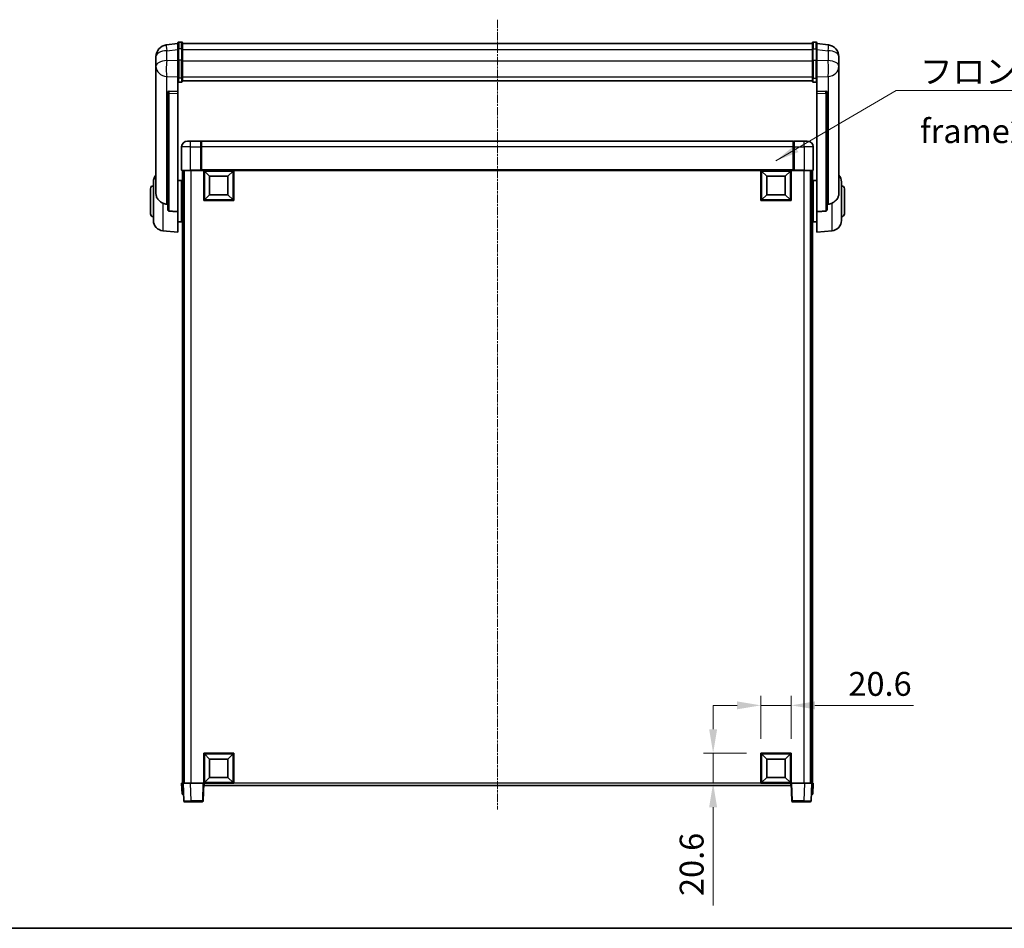
# Model space of a CAD drawing. Units: millimetres. Extents: x 3 to 13367, y -3 to 1823.
# Drawn here: x 2989 to 3659, y -3 to 616 of the extents above; entities that cross this region are included whole.
import ezdxf

# ---------------------------------------------------------------- set-up
doc = ezdxf.new("R2010")
doc.units = ezdxf.units.MM
doc.linetypes.add('CHAIN', pattern=[0.3543, 0.2362, -0.0295, 0.0591, -0.0295])
for name, color, linetype, lineweight in [('Border (ISO)', 7, 'Continuous', 35), ('Dimension (ISO)', 7, 'Continuous', 18), ('Dimension (ISO) @ 1', 7, 'Continuous', 18), ('Symbol (ISO)', 7, 'Continuous', 18), ('Symbol (ISO) @ 1', 7, 'Continuous', 18), ('Visible (ISO)', 7, 'Continuous', 35), ('Visible Narrow (ISO)', 7, 'Continuous', 25)]:
    doc.layers.add(name, color=color, linetype=linetype, lineweight=lineweight)
doc.layers.add('Centerline (ISO)', color=7, linetype='Continuous', lineweight=18, true_color=0x80ffff)
doc.styles.add('Note Text (TK)', font='MS PGothic.ttf')
doc.dimstyles.new('Default - Method 1b (TK)', dxfattribs={"dimscale": 6, "dimtxt": 2.5, "dimasz": 2.5, "dimexe": 1, "dimexo": 1.5, "dimgap": 1, "dimtad": 1, "dimtoh": 1, "dimrnd": 1e-08, "dimdsep": 46, "dimtxsty": 'Note Text (TK)', "dimcen": 0.09, "dimdle": 5, "dimclrd": 100, "dimclre": 100, "dimclrt": 7, "dimadec": 1, "dimazin": 1, "dimtfac": 1, "dimtmove": 0, "dimatfit": 3, "dimfxl": 0, "dimtolj": 1, "dimlwd": -1, "dimlwe": -1, "dimarcsym": 0})
doc.dimstyles.new('Default - Method 1b (TK)$7', dxfattribs={"dimscale": 6, "dimtxt": 2.5, "dimasz": 2.5, "dimexe": 1, "dimexo": 1.5, "dimgap": 1, "dimtad": 1, "dimtoh": 1, "dimrnd": 1e-08, "dimdsep": 46, "dimtxsty": 'Note Text (TK)', "dimcen": 0.09, "dimdle": 5, "dimclrd": 256, "dimclre": 100, "dimclrt": 7, "dimadec": 1, "dimazin": 1, "dimtfac": 1, "dimtmove": 0, "dimatfit": 3, "dimfxl": 0, "dimtolj": 1, "dimlwd": -1, "dimlwe": -1, "dimarcsym": 0})

# ---------------------------------------------------------------- blocks, each defined once
blk = doc.blocks.new('図面枠 tk図枠')
at = {"layer": 'Border (ISO)'}
blk.add_line((14.5, 8), (405.5, 8), dxfattribs=at)
blk = doc.blocks.new('*D92')
at = {"layer": 'Defpoints', "color": 0, "transparency": 16777216}
for p in [(3513.97, 148.54), (3493.37, 116.04), (3513.97, 116.04)]:
    blk.add_point(p, dxfattribs=at)
at = {"layer": 'Dimension (ISO)', "color": 100, "transparency": 16777216}
for p, q in [((3493.37, 125.79), (3493.37, 155.04)), ((3513.97, 125.79), (3513.97, 155.04)), ((3477.12, 148.54), (3460.87, 148.54)), ((3493.37, 148.54), (3513.97, 148.54)), ((3530.22, 148.54), (3597.23, 148.54))]:
    blk.add_line(p, q, dxfattribs=at)
for points in [[(3477.12, 151.25), (3477.12, 145.83), (3493.37, 148.54)], [(3530.22, 151.25), (3530.22, 145.83), (3513.97, 148.54)]]:
    blk.add_solid(points, dxfattribs=at)
at = {"layer": 'Dimension (ISO)', "color": 7, "transparency": 16777216, "insert": (3552.97, 163.16), "char_height": 16.25, "attachment_point": 4, "style": 'Note Text (TK)'}
blk.add_mtext('\\A1;20.6', dxfattribs=at)
blk = doc.blocks.new('*D93')
at = {"layer": 'Defpoints', "color": 0, "transparency": 16777216}
for p in [(3460.87, 116.04), (3493.37, 116.04), (3493.37, 95.44)]:
    blk.add_point(p, dxfattribs=at)
at = {"layer": 'Dimension (ISO)', "color": 100, "transparency": 16777216}
for p, q in [((3460.87, 132.29), (3460.87, 148.54)), ((3483.62, 116.04), (3454.37, 116.04)), ((3460.87, 116.04), (3460.87, 95.44)), ((3483.62, 95.44), (3454.37, 95.44)), ((3460.87, 79.19), (3460.87, 12.18))]:
    blk.add_line(p, q, dxfattribs=at)
for points in [[(3458.16, 132.29), (3463.57, 132.29), (3460.87, 116.04)], [(3458.16, 79.19), (3463.57, 79.19), (3460.87, 95.44)]]:
    blk.add_solid(points, dxfattribs=at)
at = {"layer": 'Dimension (ISO)', "color": 7, "transparency": 16777216, "insert": (3446.24, 18.68), "char_height": 16.25, "attachment_point": 4, "rotation": 90, "style": 'Note Text (TK)'}
blk.add_mtext('\\A1;20.6', dxfattribs=at)

msp = doc.modelspace()

# ---------------------------------------------------------------- linework, layer by layer
at = {"layer": 'Centerline (ISO)', "linetype": 'CHAIN', "ltscale": 23.990969}
msp.add_line((3313.9651, 615.586), (3313.9651, 77.6889), dxfattribs=at)
at = {"layer": 'Visible (ISO)'}
for p, q in [((3096.4651, 599.3512), (3088.5158, 598.4012)), ((3096.4651, 595.586), (3096.4651, 599.836)), ((3098.9651, 600.336), (3096.9651, 600.336)), ((3099.4651, 599.836), (3099.4651, 595.586)), ((3099.4651, 599.336), (3528.4651, 599.336)), ((3528.4651, 595.586), (3528.4651, 599.836)), ((3528.9651, 600.336), (3530.9651, 600.336)), ((3531.4651, 599.836), (3531.4651, 595.586)), ((3531.4651, 599.3512), (3539.4145, 598.4012)), ((3081.4651, 590.4577), (3081.4651, 588.6632)), ((3096.4651, 595.586), (3096.4651, 587.7918)), ((3099.4651, 587.7918), (3099.4651, 595.586)), ((3528.4651, 595.586), (3528.4651, 587.7918)), ((3531.4651, 587.7918), (3531.4651, 595.586)), ((3546.4651, 588.6632), (3546.4651, 590.4577)), ((3081.4651, 585.5717), (3081.4651, 587.6367)), ((3081.4651, 585.5717), (3081.4651, 583.7772)), ((3081.4651, 583.7772), (3081.4651, 582.7411)), ((3096.4651, 576.1806), (3096.4651, 587.7918)), ((3099.4651, 587.7918), (3099.4651, 576.1806)), ((3528.4651, 576.1806), (3528.4651, 587.7918)), ((3531.4651, 587.7918), (3531.4651, 576.1806)), ((3546.4651, 587.6367), (3546.4651, 585.5717)), ((3546.4651, 583.7772), (3546.4651, 585.5717)), ((3546.4651, 582.7411), (3546.4651, 583.7772)), ((3081.4651, 580.9562), (3081.4651, 582.7411)), ((3081.4651, 580.9562), (3081.4651, 497.2617)), ((3546.4651, 582.7411), (3546.4651, 580.9562)), ((3546.4651, 497.2617), (3546.4651, 580.9562)), ((3096.4651, 576.1806), (3096.4651, 573.5938)), ((3096.4651, 573.5938), (3096.4651, 566.6136)), ((3098.9651, 573.0751), (3096.9651, 573.0751)), ((3099.4651, 573.5938), (3099.4651, 576.1806)), ((3099.4651, 573.9901), (3528.4651, 573.9901)), ((3099.4651, 573.9423), (3528.4651, 573.9423)), ((3528.4651, 576.1806), (3528.4651, 573.5938)), ((3528.9651, 573.0751), (3530.9651, 573.0751)), ((3531.4651, 573.5938), (3531.4651, 576.1806)), ((3531.4651, 566.6136), (3531.4651, 573.5938)), ((3089.4651, 566.3796), (3089.4651, 566.286)), ((3089.4651, 566.286), (3089.4651, 486.5607)), ((3096.4651, 566.6136), (3090.378, 566.8085)), ((3096.4651, 566.5965), (3096.4651, 566.6136)), ((3096.4651, 566.5965), (3096.4651, 565.2438)), ((3096.4651, 484.8369), (3096.4651, 565.2438)), ((3537.5523, 566.8085), (3531.4651, 566.6136)), ((3531.4651, 566.6136), (3531.4651, 566.5965)), ((3531.4651, 565.2438), (3531.4651, 566.5965)), ((3531.4651, 565.2438), (3531.4651, 484.8369)), ((3538.4651, 566.286), (3538.4651, 566.3796)), ((3538.4651, 486.5607), (3538.4651, 566.286)), ((3102.9651, 532.9389), (3104.9651, 532.9389)), ((3111.9651, 532.9389), (3104.9651, 532.9389)), ((3111.9651, 532.9389), (3111.9651, 528.9389)), ((3112.2151, 532.7389), (3111.9651, 532.7389)), ((3515.4651, 532.9389), (3112.4651, 532.9389)), ((3112.4651, 528.9389), (3112.4651, 532.9389)), ((3515.4651, 532.9389), (3515.4651, 528.9389)), ((3515.7151, 532.7389), (3515.9651, 532.7389)), ((3522.9651, 532.9389), (3515.9651, 532.9389)), ((3515.9651, 528.9389), (3515.9651, 532.9389)), ((3522.9651, 532.9389), (3524.9651, 532.9389)), ((3098.9651, 528.9389), (3098.9651, 513.1889)), ((3111.9651, 513.1889), (3111.9651, 528.9389)), ((3112.4651, 528.9389), (3112.4651, 513.2389)), ((3515.4651, 513.2389), (3515.4651, 528.9389)), ((3515.9651, 528.9389), (3515.9651, 513.1889)), ((3528.9651, 513.1889), (3528.9651, 528.9389)), ((3104.9651, 512.9389), (3099.2151, 512.9389)), ((3099.4651, 512.9389), (3099.4651, 95.4389)), ((3100.4651, 512.9389), (3100.4651, 95.4389)), ((3100.7151, 512.9389), (3100.7151, 95.4389)), ((3104.9651, 512.9389), (3112.3651, 512.9389)), ((3111.9651, 513.1889), (3111.9651, 512.944)), ((3112.2151, 512.944), (3111.9651, 512.944)), ((3112.4651, 512.9389), (3112.3651, 512.9389)), ((3112.4651, 512.9389), (3112.4651, 513.2389)), ((3515.4651, 512.9389), (3112.4651, 512.9389)), ((3113.9651, 492.3389), (3113.9651, 512.9389)), ((3118.0151, 508.8889), (3114.4651, 512.4389)), ((3114.4651, 492.8389), (3114.4651, 512.4389)), ((3114.4651, 512.4389), (3134.0651, 512.4389)), ((3130.5151, 508.8889), (3134.0651, 512.4389)), ((3134.0651, 512.4389), (3134.0651, 492.8389)), ((3134.5651, 512.9389), (3134.5651, 492.3389)), ((3493.3651, 492.3389), (3493.3651, 512.9389)), ((3497.4151, 508.8889), (3493.8651, 512.4389)), ((3493.8651, 492.8389), (3493.8651, 512.4389)), ((3493.8651, 512.4389), (3513.4651, 512.4389)), ((3509.9151, 508.8889), (3513.4651, 512.4389)), ((3513.4651, 512.4389), (3513.4651, 492.8389)), ((3513.9651, 512.9389), (3513.9651, 492.3389)), ((3515.4651, 513.2389), (3515.4651, 512.9389)), ((3515.5651, 512.9389), (3515.4651, 512.9389)), ((3515.5651, 512.9389), (3522.9651, 512.9389)), ((3515.9651, 512.944), (3515.7151, 512.944)), ((3515.9651, 512.944), (3515.9651, 513.1889)), ((3528.7151, 512.9389), (3522.9651, 512.9389)), ((3527.2151, 512.9389), (3527.2151, 95.4389)), ((3527.4651, 512.9389), (3527.4651, 95.4389)), ((3528.4651, 512.9389), (3528.4651, 95.4389)), ((3079.7151, 478.8187), (3079.7151, 505.0592)), ((3096.4651, 506.0889), (3098.9651, 506.0889)), ((3098.9651, 477.7889), (3098.9651, 506.0889)), ((3098.9651, 504.4389), (3099.4651, 504.4389)), ((3118.0151, 496.3889), (3118.0151, 508.8889)), ((3118.0151, 508.8889), (3130.5151, 508.8889)), ((3130.5151, 508.8889), (3130.5151, 496.3889)), ((3497.4151, 496.3889), (3497.4151, 508.8889)), ((3497.4151, 508.8889), (3509.9151, 508.8889)), ((3509.9151, 508.8889), (3509.9151, 496.3889)), ((3528.9651, 504.4389), (3528.4651, 504.4389)), ((3528.9651, 506.0889), (3528.9651, 477.7889)), ((3531.4651, 506.0889), (3528.9651, 506.0889)), ((3548.2151, 505.0592), (3548.2151, 478.8187)), ((3077.7151, 483.4389), (3077.7151, 500.4389)), ((3098.9651, 499.4389), (3099.4651, 499.4389)), ((3118.0151, 496.3889), (3114.4651, 492.8389)), ((3130.5151, 496.3889), (3118.0151, 496.3889)), ((3130.5151, 496.3889), (3134.0651, 492.8389)), ((3497.4151, 496.3889), (3493.8651, 492.8389)), ((3509.9151, 496.3889), (3497.4151, 496.3889)), ((3509.9151, 496.3889), (3513.4651, 492.8389)), ((3528.9651, 499.4389), (3528.4651, 499.4389)), ((3550.2151, 500.4389), (3550.2151, 483.4389)), ((3134.5651, 492.3389), (3113.9651, 492.3389)), ((3134.0651, 492.8389), (3114.4651, 492.8389)), ((3513.9651, 492.3389), (3493.3651, 492.3389)), ((3513.4651, 492.8389), (3493.8651, 492.8389)), ((3096.4651, 484.8369), (3096.4651, 470.9389)), ((3098.9651, 484.4389), (3099.4651, 484.4389)), ((3528.9651, 484.4389), (3528.4651, 484.4389)), ((3531.4651, 470.9389), (3531.4651, 484.8369)), ((3096.4651, 477.7889), (3098.9651, 477.7889)), ((3098.9651, 479.4389), (3099.4651, 479.4389)), ((3528.9651, 479.4389), (3528.4651, 479.4389)), ((3531.4651, 477.7889), (3528.9651, 477.7889)), ((3086.105, 471.8453), (3096.4651, 470.9389)), ((3541.8252, 471.8453), (3531.4651, 470.9389)), ((3113.9651, 95.4389), (3113.9651, 116.0389)), ((3113.9651, 116.0389), (3134.5651, 116.0389)), ((3118.0151, 111.9889), (3114.4651, 115.5389)), ((3114.4651, 95.9389), (3114.4651, 115.5389)), ((3114.4651, 115.5389), (3134.0651, 115.5389)), ((3130.5151, 111.9889), (3134.0651, 115.5389)), ((3134.0651, 115.5389), (3134.0651, 95.9389)), ((3134.5651, 116.0389), (3134.5651, 95.4389)), ((3493.3651, 95.4389), (3493.3651, 116.0389)), ((3493.3651, 116.0389), (3513.9651, 116.0389)), ((3497.4151, 111.9889), (3493.8651, 115.5389)), ((3493.8651, 95.9389), (3493.8651, 115.5389)), ((3493.8651, 115.5389), (3513.4651, 115.5389)), ((3509.9151, 111.9889), (3513.4651, 115.5389)), ((3513.4651, 115.5389), (3513.4651, 95.9389)), ((3513.9651, 116.0389), (3513.9651, 95.4389)), ((3118.0151, 99.4889), (3118.0151, 111.9889)), ((3118.0151, 111.9889), (3130.5151, 111.9889)), ((3130.5151, 111.9889), (3130.5151, 99.4889)), ((3497.4151, 99.4889), (3497.4151, 111.9889)), ((3497.4151, 111.9889), (3509.9151, 111.9889)), ((3509.9151, 111.9889), (3509.9151, 99.4889)), ((3098.9651, 95.4389), (3099.9645, 95.4389)), ((3098.9651, 95.4389), (3099.227, 87.9389)), ((3099.9645, 95.4389), (3099.9651, 95.4389)), ((3099.9651, 95.4389), (3104.9621, 95.4389)), ((3099.9651, 95.4389), (3100.3848, 83.4215)), ((3104.9621, 95.4389), (3113.4654, 95.4389)), ((3113.4654, 95.4389), (3113.9651, 95.4389)), ((3113.5455, 83.4215), (3113.9651, 95.4389)), ((3134.5651, 95.4389), (3113.9651, 95.4389)), ((3114.2151, 93.9389), (3114.2151, 95.4389)), ((3513.7151, 93.9389), (3114.2151, 93.9389)), ((3118.0151, 99.4889), (3114.4651, 95.9389)), ((3134.0651, 95.9389), (3114.4651, 95.9389)), ((3130.5151, 99.4889), (3118.0151, 99.4889)), ((3130.5151, 99.4889), (3134.0651, 95.9389)), ((3513.9651, 95.4389), (3493.3651, 95.4389)), ((3497.4151, 99.4889), (3493.8651, 95.9389)), ((3513.4651, 95.9389), (3493.8651, 95.9389)), ((3509.9151, 99.4889), (3497.4151, 99.4889)), ((3509.9151, 99.4889), (3513.4651, 95.9389)), ((3513.7151, 95.4389), (3513.7151, 93.9389)), ((3513.9651, 95.4389), (3514.4648, 95.4389)), ((3513.9651, 95.4389), (3514.3848, 83.4215)), ((3514.4648, 95.4389), (3522.9682, 95.4389)), ((3522.9682, 95.4389), (3527.9651, 95.4389)), ((3527.5455, 83.4215), (3527.9651, 95.4389)), ((3527.9651, 95.4389), (3527.9657, 95.4389)), ((3527.9657, 95.4389), (3528.9651, 95.4389)), ((3528.7032, 87.9389), (3528.9651, 95.4389)), ((3100.2264, 87.9389), (3099.227, 87.9389)), ((3100.2264, 87.9389), (3100.227, 87.9389)), ((3527.7032, 87.9389), (3527.7038, 87.9389)), ((3528.7032, 87.9389), (3527.7038, 87.9389)), ((3105.3817, 82.9389), (3100.8845, 82.9389)), ((3105.3817, 82.9389), (3113.0458, 82.9389)), ((3514.8845, 82.9389), (3522.5485, 82.9389)), ((3527.0458, 82.9389), (3522.5485, 82.9389))]:
    msp.add_line(p, q, dxfattribs=at)
for centre, radius, start, end in [((3089.4651, 590.4577), 8, 96.8151935, 180), ((3096.9651, 599.836), 0.5, 90, 180), ((3098.9651, 599.836), 0.5, 0, 90), ((3528.9651, 599.836), 0.5, 90, 180), ((3530.9651, 599.836), 0.5, 0, 90), ((3538.4651, 590.4577), 8, 0, 83.1848065), ((3102.9651, 528.9389), 4, 90, 180), ((3112.2151, 532.4889), 0.25, 0, 90), ((3515.7151, 532.4889), 0.25, 90, 180), ((3524.9651, 528.9389), 4, 0, 90), ((3086.7151, 505.0592), 7, 138.5903779, 180), ((3099.2151, 513.1889), 0.25, 180, 270), ((3528.7151, 513.1889), 0.25, 270, 0), ((3541.2151, 505.0592), 7, 0, 41.4096221), ((3079.7151, 500.4389), 2, 90, 180), ((3548.2151, 500.4389), 2, 0, 90), ((3079.7151, 483.4389), 2, 180, 270), ((3548.2151, 483.4389), 2, 270, 0), ((3086.7151, 478.8187), 7, 180, 265), ((3541.2151, 478.8187), 7, 275, 0), ((3100.8845, 83.4389), 0.5, 182, 270), ((3113.0458, 83.4389), 0.5, 270, 358), ((3514.8845, 83.4389), 0.5, 182, 270), ((3527.0458, 83.4389), 0.5, 270, 358)]:
    msp.add_arc(centre, radius, start, end, dxfattribs=at)
for centre, major_axis, start_param, end_param in [((3090.4651, 566.3038), (-0.9988, 0.1006), 4.84961641, 6.33314627), ((3537.4651, 566.3038), (0.9988, 0.1006), 6.23322434, 7.7167542)]:
    msp.add_ellipse(centre, major_axis=major_axis, ratio=0.49621143, start_param=start_param, end_param=end_param, dxfattribs=at)
for points, knots in [([(3081.4651, 588.6632), (3081.4651, 588.6089), (3081.4654, 588.552), (3081.4685, 588.1592), (3081.4748, 587.7445), (3081.4748, 586.8833), (3081.4685, 586.3759), (3081.4654, 585.7592), (3081.4651, 585.6655), (3081.4651, 585.5717)], [4.535339596, 4.535339596, 4.535339596, 4.535339596, 4.561894963, 4.561894963, 4.711051305, 4.711051305, 4.860207647, 4.860207647, 4.886763014, 4.886763014, 4.886763014, 4.886763014]), ([(3081.4651, 587.6367), (3081.4651, 587.7137), (3081.4654, 587.7891), (3081.4666, 587.9783), (3081.4676, 588.0889), (3081.4687, 588.1937)], [4.5353395957, 4.5353395957, 4.5353395957, 4.5353395957, 4.5618949629, 4.5618949629, 4.6038245845, 4.6038245845, 4.6038245845, 4.6038245845]), ([(3546.4651, 585.5717), (3546.4651, 585.6655), (3546.4648, 585.7592), (3546.4617, 586.3759), (3546.4555, 586.8833), (3546.4555, 587.7445), (3546.4617, 588.1592), (3546.4648, 588.552), (3546.4651, 588.6089), (3546.4651, 588.6632)], [4.535339596, 4.535339596, 4.535339596, 4.535339596, 4.561894963, 4.561894963, 4.711051305, 4.711051305, 4.860207647, 4.860207647, 4.886763014, 4.886763014, 4.886763014, 4.886763014]), ([(3546.4615, 588.1937), (3546.4626, 588.0889), (3546.4636, 587.9783), (3546.4648, 587.7891), (3546.4651, 587.7137), (3546.4651, 587.6367)], [4.818278025, 4.818278025, 4.818278025, 4.818278025, 4.8602076466, 4.8602076466, 4.8867630138, 4.8867630138, 4.8867630138, 4.8867630138]), ([(3081.4651, 582.7411), (3081.4651, 582.6641), (3081.4654, 582.5887), (3081.4685, 582.1034), (3081.4748, 581.7569), (3081.4748, 581.2597), (3081.4685, 581.0738), (3081.4654, 580.9763), (3081.4651, 580.9647), (3081.4651, 580.9562)], [4.535339596, 4.535339596, 4.535339596, 4.535339596, 4.561894963, 4.561894963, 4.711051305, 4.711051305, 4.860207647, 4.860207647, 4.886763014, 4.886763014, 4.886763014, 4.886763014]), ([(3546.4651, 580.9562), (3546.4651, 580.9647), (3546.4648, 580.9763), (3546.4617, 581.0738), (3546.4555, 581.2597), (3546.4555, 581.7569), (3546.4617, 582.1034), (3546.4648, 582.5887), (3546.4651, 582.6641), (3546.4651, 582.7411)], [4.535339596, 4.535339596, 4.535339596, 4.535339596, 4.561894963, 4.561894963, 4.711051305, 4.711051305, 4.860207647, 4.860207647, 4.886763014, 4.886763014, 4.886763014, 4.886763014]), ([(3096.4651, 573.5938), (3096.4651, 573.5927), (3096.4651, 573.5916), (3096.4654, 573.553), (3096.4695, 573.5155), (3096.4855, 573.4424), (3096.4973, 573.4068), (3096.5401, 573.3124), (3096.5787, 573.2576), (3096.6726, 573.1682), (3096.726, 573.1335), (3096.8422, 573.087), (3096.9033, 573.0751), (3096.9651, 573.0751)], [-0.0809227639, -0.0809227639, -0.0809227639, -0.0809227639, -0.0805886357, -0.0805886357, -0.0691479127, -0.0691479127, -0.0577655589, -0.0577655589, -0.0376220805, -0.0376220805, -0.0185556094, -0.0185556094, 0, 0, 0, 0]), ([(3098.9651, 573.0751), (3099.027, 573.0751), (3099.0881, 573.087), (3099.2042, 573.1335), (3099.2577, 573.1682), (3099.3516, 573.2576), (3099.3901, 573.3124), (3099.433, 573.4068), (3099.4447, 573.4424), (3099.4607, 573.5155), (3099.4649, 573.553), (3099.4651, 573.5916), (3099.4651, 573.5927), (3099.4651, 573.5938)], [-0.0807455701, -0.0807455701, -0.0807455701, -0.0807455701, -0.0621538264, -0.0621538264, -0.0430502261, -0.0430502261, -0.0228675214, -0.0228675214, -0.011463002, -0.011463002, 0, 0, 0.0003347789, 0.0003347789, 0.0003347789, 0.0003347789]), ([(3528.4651, 573.5938), (3528.4651, 573.5927), (3528.4651, 573.5916), (3528.4654, 573.553), (3528.4695, 573.5155), (3528.4855, 573.4424), (3528.4973, 573.4068), (3528.5401, 573.3124), (3528.5787, 573.2576), (3528.6726, 573.1682), (3528.726, 573.1335), (3528.8422, 573.087), (3528.9033, 573.0751), (3528.9651, 573.0751)], [-0.0809227639, -0.0809227639, -0.0809227639, -0.0809227639, -0.0805886357, -0.0805886357, -0.0691479127, -0.0691479127, -0.0577655589, -0.0577655589, -0.0376220805, -0.0376220805, -0.0185556094, -0.0185556094, 0, 0, 0, 0]), ([(3531.4651, 573.5938), (3531.4651, 573.5927), (3531.4651, 573.5916), (3531.4649, 573.553), (3531.4607, 573.5155), (3531.4447, 573.4424), (3531.433, 573.4068), (3531.3901, 573.3124), (3531.3516, 573.2576), (3531.2577, 573.1682), (3531.2042, 573.1335), (3531.0881, 573.087), (3531.027, 573.0751), (3530.9651, 573.0751)], [-0.0003347789, -0.0003347789, -0.0003347789, -0.0003347789, 0, 0, 0.011463002, 0.011463002, 0.0228675214, 0.0228675214, 0.0430502261, 0.0430502261, 0.0621538264, 0.0621538264, 0.0807455701, 0.0807455701, 0.0807455701, 0.0807455701]), ([(3112.2151, 512.944), (3112.251, 512.944), (3112.2887, 512.9419), (3112.3376, 512.9395), (3112.3519, 512.9389), (3112.3651, 512.9389)], [0.1703131202, 0.1703131202, 0.1703131202, 0.1703131202, 0.1810677517, 0.1810677517, 0.1858570013, 0.1858570013, 0.1858570013, 0.1858570013]), ([(3515.5651, 512.9389), (3515.5783, 512.9389), (3515.5927, 512.9395), (3515.6416, 512.9419), (3515.6793, 512.944), (3515.7151, 512.944)], [0.0412271589, 0.0412271589, 0.0412271589, 0.0412271589, 0.0460164086, 0.0460164086, 0.0567710401, 0.0567710401, 0.0567710401, 0.0567710401]), ([(3086.105, 490.6802), (3085.5904, 490.9385), (3085.0959, 491.2289), (3083.8835, 492.0816), (3083.2392, 492.6833), (3082.2789, 493.9717), (3081.9404, 494.6327), (3081.626, 495.7074), (3081.5538, 496.0667), (3081.4803, 496.7092), (3081.4651, 496.983), (3081.4651, 497.2617)], [-8.358650844, -8.358650844, -8.358650844, -8.358650844, -8.190003506, -8.190003506, -7.917688575, -7.917688575, -7.676295197, -7.676295197, -7.560988477, -7.560988477, -7.477759094, -7.477759094, -7.477759094, -7.477759094]), ([(3546.4651, 497.2617), (3546.4651, 497.0253), (3546.4542, 496.7928), (3546.398, 496.2083), (3546.3375, 495.8659), (3546.0811, 494.8843), (3545.8131, 494.2874), (3544.9626, 492.9705), (3544.2916, 492.2813), (3542.9512, 491.298), (3542.4006, 490.969), (3541.8252, 490.6802)], [-5.27158626, -5.27158626, -5.27158626, -5.27158626, -5.18721863, -5.18721863, -5.05628435, -5.05628435, -4.79921142, -4.79921142, -4.44219969, -4.44219969, -4.22248819, -4.22248819, -4.22248819, -4.22248819]), ([(3088.7679, 489.9627), (3087.8748, 490.0103), (3086.9547, 490.2554), (3086.1122, 490.6766), (3086.1086, 490.6784), (3086.105, 490.6802)], [2.57632281, 2.57632281, 2.57632281, 2.57632281, 2.843099825, 2.843099825, 2.844244962, 2.844244962, 2.844244962, 2.844244962]), ([(3541.8252, 490.6802), (3541.8216, 490.6784), (3541.818, 490.6766), (3540.9755, 490.2554), (3540.0555, 490.0103), (3539.1624, 489.9627)], [2.102258604, 2.102258604, 2.102258604, 2.102258604, 2.10340374, 2.10340374, 2.370180755, 2.370180755, 2.370180755, 2.370180755]), ([(3090.378, 485.1953), (3090.3232, 485.1985), (3090.2683, 485.2085), (3090.1547, 485.2438), (3090.0965, 485.2707), (3089.9333, 485.3712), (3089.8395, 485.4652), (3089.6573, 485.7101), (3089.5763, 485.8902), (3089.4846, 486.2382), (3089.4653, 486.4038), (3089.4651, 486.5607)], [0.3759847, 0.3759847, 0.3759847, 0.3759847, 0.392440242, 0.392440242, 0.410914798, 0.410914798, 0.44786391, 0.44786391, 0.504486619, 0.504486619, 0.552148681, 0.552148681, 0.552148681, 0.552148681]), ([(3538.4651, 486.5607), (3538.4649, 486.4038), (3538.4456, 486.2382), (3538.354, 485.8902), (3538.2729, 485.7101), (3538.0907, 485.4652), (3537.997, 485.3712), (3537.8337, 485.2707), (3537.7755, 485.2438), (3537.662, 485.2085), (3537.607, 485.1985), (3537.5523, 485.1953)], [0.192845303, 0.192845303, 0.192845303, 0.192845303, 0.240507365, 0.240507365, 0.297130074, 0.297130074, 0.334079186, 0.334079186, 0.352553742, 0.352553742, 0.369009283, 0.369009283, 0.369009283, 0.369009283])]:
    msp.add_open_spline(points, degree=3, knots=knots, dxfattribs=at)
for points in [[(3089.4651, 489.9256), (3089.1162, 489.9442), (3088.7679, 489.9627)], [(3539.1624, 489.9627), (3538.8141, 489.9442), (3538.4651, 489.9256)], [(3090.378, 485.1953), (3093.3995, 485.0177), (3096.4651, 484.8369)], [(3531.4651, 484.8369), (3534.5308, 485.0177), (3537.5523, 485.1953)]]:
    msp.add_open_spline(points, degree=2, dxfattribs=at)
at = {"layer": 'Visible Narrow (ISO)'}
for p, q in [((3096.9651, 600.336), (3096.9651, 595.836)), ((3098.9651, 595.836), (3098.9651, 600.336)), ((3528.9651, 600.336), (3528.9651, 595.836)), ((3530.9651, 595.836), (3530.9651, 600.336)), ((3088.7679, 594.4425), (3096.4651, 595.3624)), ((3088.7679, 587.7619), (3088.7679, 594.4425)), ((3096.9651, 588.0418), (3096.9651, 595.836)), ((3098.9651, 595.836), (3096.9651, 595.836)), ((3098.9651, 595.836), (3098.9651, 588.0418)), ((3099.4651, 595.336), (3528.4651, 595.336)), ((3528.9651, 588.0418), (3528.9651, 595.836)), ((3528.9651, 595.836), (3530.9651, 595.836)), ((3530.9651, 595.836), (3530.9651, 588.0418)), ((3531.4651, 595.3624), (3539.1624, 594.4425)), ((3539.1624, 594.4425), (3539.1624, 587.7619)), ((3096.4651, 587.5154), (3088.7679, 587.7619)), ((3096.9651, 588.0418), (3096.9651, 575.7476)), ((3098.9651, 588.0418), (3096.9651, 588.0418)), ((3098.9651, 575.7476), (3098.9651, 588.0418)), ((3099.4651, 587.5418), (3528.4651, 587.5418)), ((3528.9651, 588.0418), (3528.9651, 575.7476)), ((3528.9651, 588.0418), (3530.9651, 588.0418)), ((3530.9651, 575.7476), (3530.9651, 588.0418)), ((3539.1624, 587.7619), (3531.4651, 587.5154)), ((3088.7679, 576.8753), (3096.4651, 576.6288)), ((3088.7679, 489.9627), (3088.7679, 576.8753)), ((3099.4651, 576.6136), (3528.4651, 576.6136)), ((3531.4651, 576.6288), (3539.1624, 576.8753)), ((3539.1624, 576.8753), (3539.1624, 489.9627)), ((3096.9651, 573.0751), (3096.9651, 575.7476)), ((3098.9651, 575.7476), (3096.9651, 575.7476)), ((3098.9651, 575.7476), (3098.9651, 573.0751)), ((3528.9651, 573.0751), (3528.9651, 575.7476)), ((3528.9651, 575.7476), (3530.9651, 575.7476)), ((3530.9651, 575.7476), (3530.9651, 573.0751)), ((3090.378, 566.7841), (3090.378, 566.8085)), ((3096.4651, 566.5965), (3090.378, 566.7841)), ((3090.378, 565.4314), (3096.4651, 565.2438)), ((3090.378, 485.1953), (3090.378, 565.4314)), ((3537.5523, 566.7841), (3531.4651, 566.5965)), ((3531.4651, 565.2438), (3537.5523, 565.4314)), ((3537.5523, 566.8085), (3537.5523, 566.7841)), ((3537.5523, 565.4314), (3537.5523, 485.1953)), ((3104.9651, 528.9389), (3104.9651, 532.9389)), ((3112.2151, 528.9389), (3112.2151, 532.7389)), ((3515.7151, 532.7389), (3515.7151, 528.9389)), ((3522.9651, 528.9389), (3522.9651, 532.9389)), ((3104.9651, 528.9389), (3098.9651, 528.9389)), ((3104.9651, 513.1889), (3104.9651, 528.9389)), ((3104.9651, 528.9389), (3111.9651, 528.9389)), ((3112.2151, 528.9389), (3111.9651, 528.9389)), ((3112.4651, 528.9389), (3112.2151, 528.9389)), ((3112.2151, 528.9389), (3112.2151, 512.944)), ((3515.4651, 528.9389), (3112.4651, 528.9389)), ((3515.4651, 528.9389), (3515.7151, 528.9389)), ((3515.7151, 512.944), (3515.7151, 528.9389)), ((3515.7151, 528.9389), (3515.9651, 528.9389)), ((3515.9651, 528.9389), (3522.9651, 528.9389)), ((3522.9651, 528.9389), (3522.9651, 513.1889)), ((3528.9651, 528.9389), (3522.9651, 528.9389)), ((3098.9651, 513.1889), (3104.9651, 513.1889)), ((3111.9651, 513.1889), (3104.9651, 513.1889)), ((3104.9651, 513.1889), (3104.9651, 512.9389)), ((3105.2151, 512.9389), (3105.2151, 95.4389)), ((3515.4651, 513.2389), (3112.4651, 513.2389)), ((3522.9651, 513.1889), (3515.9651, 513.1889)), ((3522.7151, 512.9389), (3522.7151, 95.4389)), ((3522.9651, 513.1889), (3522.9651, 512.9389)), ((3522.9651, 513.1889), (3528.9651, 513.1889)), ((3086.105, 490.6802), (3086.105, 471.8453)), ((3541.8252, 471.8453), (3541.8252, 490.6802)), ((3100.2264, 87.9389), (3099.9645, 95.4389)), ((3105.3817, 83.4215), (3104.9621, 95.4389)), ((3113.4654, 95.4389), (3113.0458, 83.4215)), ((3493.3651, 95.4389), (3134.5651, 95.4389)), ((3514.8845, 83.4215), (3514.4648, 95.4389)), ((3522.9682, 95.4389), (3522.5485, 83.4215)), ((3527.9657, 95.4389), (3527.7038, 87.9389)), ((3105.3817, 83.4215), (3105.3817, 82.9389)), ((3113.0458, 83.4215), (3105.3817, 83.4215)), ((3113.0458, 83.4215), (3113.0458, 82.9389)), ((3514.8845, 82.9389), (3514.8845, 83.4215)), ((3522.5485, 83.4215), (3514.8845, 83.4215)), ((3522.5485, 83.4215), (3522.5485, 82.9389))]:
    msp.add_line(p, q, dxfattribs=at)
for centre, major_axis, ratio, start_param, end_param in [((3089.4651, 590.4577), (-0.9493, 7.9435), 0.03178074, 0, 1.04150662), ((3538.4651, 590.4577), (0.9493, 7.9435), 0.03178074, 5.24167868, 6.28318531), ((3089.4651, 590.4577), (-8, 0), 0.5, 4.79965544, 6.28318531), ((3096.9651, 595.586), (-0.5, 0), 0.5, 4.71238898, 6.28318531), ((3098.9651, 595.586), (0.5, 0), 0.5, 0, 1.57079633), ((3528.9651, 595.586), (-0.5, 0), 0.5, 4.71238898, 6.28318531), ((3530.9651, 595.586), (0.5, 0), 0.5, 0, 1.57079633), ((3538.4651, 590.4577), (8, 0), 0.5, 0, 1.48352986), ((3089.4651, 583.7772), (-8, 0), 0.5, 4.79965544, 6.28318531), ((3089.4651, 583.7772), (-8, 0), 0.8660254, 0, 1.48352986), ((3089.4651, 583.7772), (0.2561, 7.9959), 0.11860733, 1.05290097, 2.6161011), ((3096.9651, 587.7918), (-0.5, 0), 0.5, 4.71238898, 6.28318531), ((3098.9651, 587.7918), (0.5, 0), 0.5, 0, 1.57079633), ((3528.9651, 587.7918), (-0.5, 0), 0.5, 4.71238898, 6.28318531), ((3530.9651, 587.7918), (0.5, 0), 0.5, 0, 1.57079633), ((3538.4651, 583.7772), (8, 0), 0.5, 0, 1.48352986), ((3538.4651, 583.7772), (0.2561, -7.9959), 0.11860733, 0.52549155, 2.08869168), ((3538.4651, 583.7772), (8, 0), 0.8660254, 4.79965544, 6.28318531), ((3096.9651, 576.1806), (-0.5, 0), 0.8660254, 0, 1.57079633), ((3098.9651, 576.1806), (0.5, 0), 0.8660254, 4.71238898, 6.28318531), ((3528.9651, 576.1806), (-0.5, 0), 0.8660254, 0, 1.57079633), ((3530.9651, 576.1806), (0.5, 0), 0.8660254, 4.71238898, 6.28318531), ((3090.4651, 566.286), (-1, 0), 0.5, 4.79965544, 6.28318531), ((3090.4651, 566.286), (-1, 0), 0.85787354, 0, 1.48352986), ((3090.4651, 566.286), (0.0308, 0.9995), 0.11792885, 1.05275816, 2.59999854), ((3537.4651, 566.286), (1, 0), 0.5, 0, 1.48352986), ((3537.4651, 566.286), (0.0308, -0.9995), 0.11792885, 0.54159411, 2.08883449), ((3537.4651, 566.286), (1, 0), 0.85787354, 4.79965544, 6.28318531), ((3105.3872, 83.4389), (-5.0024, -0.0174), 0.00348438, 0.00010951, 1.56968786), ((3113.0458, 83.4389), (0.4997, -0.0174), 0.03487826, 4.71360696, 6.28318531), ((3514.8845, 83.4389), (-0.4997, -0.0174), 0.03487826, 0, 1.56957835), ((3522.543, 83.4389), (-5.0024, 0.0174), 0.00348438, 1.5719048, 3.14148316)]:
    msp.add_ellipse(centre, major_axis=major_axis, ratio=ratio, start_param=start_param, end_param=end_param, dxfattribs=at)

# ---------------------------------------------------------------- block references
at = {"xscale": 6.5, "yscale": 6.5, "zscale": 6.5}
msp.add_blockref('図面枠 tk図枠', (2265.1318, -55.325), dxfattribs=at)

# ---------------------------------------------------------------- texts
at = {"layer": 'Symbol (ISO)', "color": 7, "insert": (3601.7514, 588.4422), "char_height": 16.25, "width": 335.928352, "attachment_point": 1, "line_spacing_factor": 1.5, "style": 'Note Text (TK)'}
msp.add_mtext('{\\fＭＳ Ｐゴシック|b0|i0;フロントフレーム2 / Front frame2}', dxfattribs=at)

# ---------------------------------------------------------------- dimensions: what is measured, and where the dimension line sits
at = {"layer": 'Dimension (ISO) @ 1', "color": 100, "true_color": 0x00ff3f}
for base, p1, p2, angle, picture, middle in [((3513.9651, 148.5389), (3493.3651, 116.0389), (3513.9651, 116.0389), 180, '*D92', (3571.8465, 148.5389)), ((3460.8651, 116.0389), (3493.3651, 95.4389), (3493.3651, 116.0389), 90, '*D93', (3460.8651, 37.5575))]:
    dim = msp.add_linear_dim(base=base, p1=p1, p2=p2, angle=angle, dimstyle='Default - Method 1b (TK)', override={"dimscale": 1, "dimtxt": 16.25, "dimasz": 16.25, "dimexe": 6.5, "dimexo": 9.75, "dimgap": 6.5, "dimtoh": 0, "dimdec": 2, "dimcen": 0.585, "dimtol": 0, "dimlim": 0, "dimtp": 0, "dimtm": 0, "dimtdec": 2, "dimtix": 0, "dimtofl": 1, "dimtmove": 0, "dimatfit": 1}, dxfattribs=at)
    dim.commit()
    dim.dimension.update_dxf_attribs({"geometry": picture, "text_midpoint": middle, "dimtype": 128})

# ---------------------------------------------------------------- leaders
at = {"layer": 'Symbol (ISO) @ 1', "color": 100, "true_color": 0x00ff40, "annotation_type": 0, "has_hookline": 1, "hookline_direction": 0, "text_width": 323.9844}
msp.add_leader([(3503.5795, 519.478), (3585.5014, 567.3398), (3601.7514, 567.3398)], dimstyle='Default - Method 1b (TK)$7', override={"dimscale": 1, "dimtxt": 16.25, "dimasz": 16.25, "dimgap": 0, "dimtad": 1}, dxfattribs=at)

doc.saveas('drawing.dxf')
